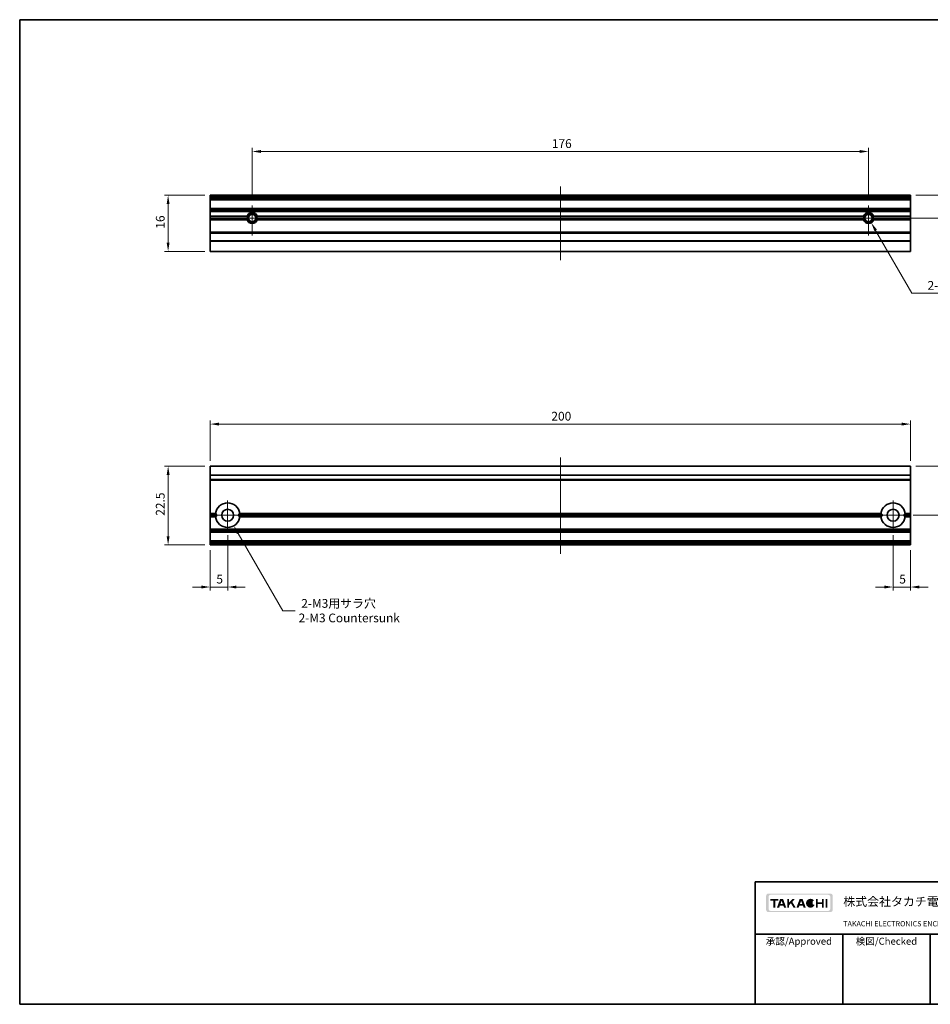
# Model space of a CAD drawing. Units: millimetres. Extents: x 87 to 9336, y 48 to 1734.
# Drawn here: x 5786 to 6047, y 48 to 329 of the extents above; entities that cross this region are included whole.
import ezdxf
from ezdxf.enums import TextEntityAlignment as Align

# ---------------------------------------------------------------- set-up
doc = ezdxf.new("R2010")
doc.units = ezdxf.units.MM
doc.header["$LTSCALE"] = 6
doc.linetypes.add('CHAIN', pattern=[0.3543, 0.2362, -0.0295, 0.0591, -0.0295])
doc.layers.get('Defpoints').update_dxf_attribs({"lineweight": 25})
for name, color, linetype, lineweight in [('Border (ISO)', 7, 'Continuous', 35), ('Dimension (ISO)', 7, 'Continuous', 18), ('Dimension (ISO) @ 1', 7, 'Continuous', 18), ('Title (ISO)', 7, 'Continuous', 35), ('Visible (ISO)', 7, 'Continuous', 35), ('Visible Narrow (ISO)', 7, 'Continuous', 25)]:
    doc.layers.add(name, color=color, linetype=linetype, lineweight=lineweight)
for name, color, linetype, lineweight, true_color in [('Center Mark (ISO)', 7, 'Continuous', 18, 0x80ffff), ('Centerline (ISO)', 7, 'Continuous', 18, 0x80ffff), ('Hatch (ISO)', 1, 'Continuous', 18, 0xff0000)]:
    doc.layers.add(name, color=color, linetype=linetype, lineweight=lineweight, true_color=true_color)
doc.styles.add('Note Text (TK)', font='txt')
doc.styles.add('文字スタイル67', font='arial.ttf')
doc.dimstyles.new('Default - Method 1b (TK)', dxfattribs={"dimscale": 6, "dimtxt": 2.5, "dimasz": 2.5, "dimexe": 1, "dimexo": 1.5, "dimgap": 1, "dimtad": 1, "dimtoh": 1, "dimrnd": 1e-08, "dimdsep": 46, "dimtxsty": 'Note Text (TK)', "dimcen": 0.09, "dimdle": 5, "dimclrd": 100, "dimclre": 100, "dimclrt": 7, "dimadec": 1, "dimazin": 1, "dimtfac": 1, "dimtmove": 0, "dimatfit": 3, "dimfxl": 0, "dimtolj": 1, "dimlwd": -1, "dimlwe": -1, "dimarcsym": 0})

# ---------------------------------------------------------------- blocks, each defined once
blk = doc.blocks.new('図面枠 tk図枠')
at = {"layer": 'Border (ISO)'}
for p, q in [((14.5, 289), (405.5, 289)), ((14.5, 289), (14.5, 8)), ((405.5, 289), (405.5, 8)), ((14.5, 8), (405.5, 8))]:
    blk.add_line(p, q, dxfattribs=at)
blk = doc.blocks.new('表題欄 tk表題欄')
at = {"layer": 'Hatch (ISO)'}
h = blk.add_hatch(color=256, dxfattribs=at)
edge = h.paths.add_edge_path(flags=0)
edge.add_arc((95.58, 236.3), 0.596, 270, 360)
edge.add_line((96.17, 236.3), (96.17, 239.71))
edge.add_arc((95.58, 239.71), 0.596, 0, 90)
edge.add_line((95.58, 240.31), (79.14, 240.31))
edge.add_arc((79.14, 239.71), 0.596, 90, 180)
edge.add_line((78.54, 239.71), (78.54, 236.3))
edge.add_arc((79.14, 236.3), 0.596, 180, 270)
edge.add_line((79.14, 235.7), (95.58, 235.7))
edge = h.paths.add_edge_path()
edge.add_line((77.84, 239.96), (77.84, 236.05))
edge.add_arc((78.54, 236.05), 0.702, 180, 270)
edge.add_line((78.54, 235.35), (96.17, 235.35))
edge.add_arc((96.17, 236.05), 0.702, 270, 360)
edge.add_line((96.87, 236.05), (96.87, 239.96))
edge.add_arc((96.17, 239.96), 0.702, 0, 90)
edge.add_line((96.17, 240.66), (78.54, 240.66))
edge.add_arc((78.54, 239.96), 0.702, 90, 180)
for points in [[(79.07, 239.15), (79.07, 238.66), (79.92, 238.66), (79.92, 236.66), (80.51, 236.66), (80.51, 238.66), (81.36, 238.66), (81.36, 239.15)], [(85.68, 236.66), (84.94, 237.89), (84.42, 237.32), (84.42, 236.66), (83.9, 236.66), (83.9, 239.15), (84.42, 239.15), (84.42, 238.1), (85.39, 239.15), (86.11, 239.15), (85.32, 238.3), (86.3, 236.66)], [(92.09, 239.15), (92.09, 236.66), (92.61, 236.66), (92.61, 237.66), (93.77, 237.66), (93.77, 236.66), (94.29, 236.66), (94.29, 239.15), (93.77, 239.15), (93.77, 238.15), (92.61, 238.15), (92.61, 239.15)], [(94.84, 239.15), (94.84, 236.66), (95.36, 236.66), (95.36, 239.15)]]:
    blk.add_hatch(color=256, dxfattribs=at).paths.add_polyline_path(points)
h = blk.add_hatch(color=256, dxfattribs=at)
h.paths.add_polyline_path([(82.59, 237.71), (81.95, 237.71), (82.27, 238.58)], flags=0)
h.paths.add_polyline_path([(82.78, 237.2), (81.76, 237.2), (81.57, 236.66), (80.95, 236.66), (81.86, 239.15), (82.68, 239.15), (83.59, 236.66), (82.98, 236.66)])
h = blk.add_hatch(color=256, dxfattribs=at)
h.paths.add_polyline_path([(87.53, 237.71), (88.16, 237.71), (87.85, 238.58)], flags=0)
h.paths.add_polyline_path([(87.14, 236.66), (87.34, 237.2), (88.35, 237.2), (88.55, 236.66), (89.17, 236.66), (88.25, 239.15), (87.44, 239.15), (86.52, 236.66)])
h = blk.add_hatch(color=256, dxfattribs=at)
edge = h.paths.add_edge_path()
edge.add_arc((90.52, 237.9), 1.27, 38.5505, 336.582)
edge.add_line((91.69, 237.4), (91.17, 237.62))
edge.add_ellipse((90.52, 237.9), major_axis=(0, -0.8), ratio=0.867347, start_angle=124.651, end_angle=429.4109, ccw=False)
edge.add_line((91.09, 238.36), (91.52, 238.7))
at = {"layer": 'Title (ISO)'}
for p, q in [((74.71, 244.05), (255.71, 244.05)), ((74.71, 209.05), (74.71, 244.05)), ((149.71, 244.05), (149.71, 209.05)), ((230.71, 244.05), (230.71, 209.05)), ((255.71, 244.05), (255.71, 209.05)), ((243.21, 239.55), (251.21, 240.55)), ((243.21, 239.55), (243.21, 235.55)), ((251.21, 234.55), (251.21, 240.55)), ((243.21, 235.55), (251.21, 234.55)), ((230.71, 231.05), (255.71, 231.05)), ((74.71, 229.05), (230.71, 229.05)), ((99.71, 229.05), (99.71, 209.05)), ((124.71, 229.05), (124.71, 209.05)), ((230.71, 220.05), (255.71, 220.05)), ((149.71, 216.05), (230.71, 216.05)), ((255.71, 209.05), (74.71, 209.05))]:
    blk.add_line(p, q, dxfattribs=at)
at = {"layer": 'Title (ISO)', "color": 4, "linetype": 'CHAIN', "lineweight": 18, "ltscale": 8.88956, "true_color": 0x00ffff}
blk.add_line((238.21, 241.55), (238.21, 233.55), dxfattribs=at)
at = {"layer": 'Title (ISO)', "color": 4, "linetype": 'CHAIN', "lineweight": 18, "ltscale": 20.001633, "true_color": 0x00ffff}
blk.add_line((252.21, 237.55), (234.21, 237.55), dxfattribs=at)
at = {"layer": 'Title (ISO)'}
for radius in [3, 2]:
    blk.add_circle((238.21, 237.55), radius, dxfattribs=at)
at = {"layer": 'Title (ISO)', "color": 1, "true_color": 0xff0000, "char_height": 2, "line_spacing_factor": 1.5, "style": 'Note Text (TK)'}
for s, insert, attachment_point in [('\\fＭＳ Ｐゴシック|b0|i0;{\\H2.0000;品名/Title}', (151.71, 242.05), 4), ('\\fＭＳ Ｐゴシック|b0|i0;{\\H2.0000;承認/Approved}', (87.21, 227.05), 5), ('\\fＭＳ Ｐゴシック|b0|i0;{\\H2.0000;検図/Checked}', (112.21, 227.05), 5), ('\\fＭＳ Ｐゴシック|b0|i0;{\\H2.0000;製図/Created}', (137.21, 227.05), 5), ('\\fＭＳ Ｐゴシック|b0|i0;{\\H2.0000;尺度/Scale}', (232.71, 229.05), 4), ('\\fＭＳ Ｐゴシック|b0|i0;{\\H2.0000;ページ/Page}', (232.71, 218.05), 4), ('\\fＭＳ Ｐゴシック|b0|i0;{\\H2.0000;作成日/Date}', (151.71, 212.55), 4)]:
    blk.add_mtext(s, dxfattribs=dict(at, insert=insert, attachment_point=attachment_point))
at = {"layer": 'Title (ISO)', "color": 7, "line_spacing_factor": 1.5, "style": 'Note Text (TK)'}
for s, insert, char_height, attachment_point in [('株式会社タカチ電機工業', (99.87, 238.05), 2.5, 4), ('\\fArial|b0|i0;{\\H1.4986;TAKACHI ELECTRONICS ENCLOSURE CO., LTD.}', (99.87, 232.05), 1.4986, 4), ('\\fＭＳ Ｐゴシック|b0|i0;{\\H2.0000;/}', (243.21, 212.55), 2, 5)]:
    blk.add_mtext(s, dxfattribs=dict(at, insert=insert, char_height=char_height, attachment_point=attachment_point))
at = {"layer": 'Title (ISO)', "color": 7}
for tag, p, height, style in [('<品名>_001', (157.5, 235.65), 2.5, 'Note Text (TK)'), ('<Title>_001', (157.49, 230.55), 2, '文字スタイル67'), ('作成日_001', (175.62, 211.28), 2.5, 'Note Text (TK)'), ('<ページ_No.>_001', (237.95, 211.3), 2.5, 'Note Text (TK)'), ('<総ページ数>_001', (246.79, 211.3), 2.5, 'Note Text (TK)')]:
    blk.add_attdef(tag, p, '', height=height, dxfattribs=dict(at, style=style))
at = {"layer": 'Title (ISO)', "color": 7, "style": 'Note Text (TK)'}
blk.add_attdef('<尺度>', text='', height=2.5, dxfattribs=at).set_placement((243.21, 223.55), align=Align.MIDDLE_CENTER)
blk = doc.blocks.new('*D222')
at = {"layer": 'Defpoints', "color": 0, "transparency": 16777216}
for p in [(6040.89, 213.59), (5840.89, 201.59), (6040.89, 201.59)]:
    blk.add_point(p, dxfattribs=at)
at = {"layer": 'Dimension (ISO)', "color": 100, "transparency": 16777216}
for p, q in [((5840.89, 203.09), (5840.89, 214.59)), ((5843.39, 213.59), (6038.39, 213.59)), ((6040.89, 203.09), (6040.89, 214.59))]:
    blk.add_line(p, q, dxfattribs=at)
for points in [[(5843.39, 214), (5843.39, 213.17), (5840.89, 213.59)], [(6038.39, 214), (6038.39, 213.17), (6040.89, 213.59)]]:
    blk.add_solid(points, dxfattribs=at)
at = {"layer": 'Dimension (ISO)', "color": 7, "transparency": 16777216, "insert": (5938.32, 215.84), "char_height": 2.5, "attachment_point": 4, "style": 'Note Text (TK)'}
blk.add_mtext('\\A1;200', dxfattribs=at)
blk = doc.blocks.new('*D223')
at = {"layer": 'Defpoints', "color": 0, "transparency": 16777216}
for p in [(5840.89, 201.59), (5828.89, 179.09), (5840.89, 179.09)]:
    blk.add_point(p, dxfattribs=at)
at = {"layer": 'Dimension (ISO)', "color": 100, "transparency": 16777216}
for p, q in [((5839.39, 201.59), (5827.89, 201.59)), ((5828.89, 199.09), (5828.89, 181.59)), ((5839.39, 179.09), (5827.89, 179.09))]:
    blk.add_line(p, q, dxfattribs=at)
for points in [[(5828.47, 199.09), (5829.3, 199.09), (5828.89, 201.59)], [(5828.47, 181.59), (5829.3, 181.59), (5828.89, 179.09)]]:
    blk.add_solid(points, dxfattribs=at)
at = {"layer": 'Dimension (ISO)', "color": 7, "transparency": 16777216, "insert": (5826.64, 187.43), "char_height": 2.5, "attachment_point": 4, "rotation": 90, "style": 'Note Text (TK)'}
blk.add_mtext('\\A1;22.5', dxfattribs=at)
blk = doc.blocks.new('*D224')
at = {"layer": 'Defpoints', "color": 0, "transparency": 16777216}
for p in [(5845.89, 183.39), (5840.89, 179.09), (5840.89, 167.09)]:
    blk.add_point(p, dxfattribs=at)
at = {"layer": 'Dimension (ISO)', "color": 100, "transparency": 16777216}
for p, q in [((5845.89, 181.89), (5845.89, 166.09)), ((5840.89, 177.59), (5840.89, 166.09)), ((5838.39, 167.09), (5835.89, 167.09)), ((5845.89, 167.09), (5840.89, 167.09)), ((5848.39, 167.09), (5850.89, 167.09))]:
    blk.add_line(p, q, dxfattribs=at)
for points in [[(5838.39, 167.5), (5838.39, 166.67), (5840.89, 167.09)], [(5848.39, 167.5), (5848.39, 166.67), (5845.89, 167.09)]]:
    blk.add_solid(points, dxfattribs=at)
at = {"layer": 'Dimension (ISO)', "color": 7, "transparency": 16777216, "insert": (5842.66, 169.34), "char_height": 2.5, "attachment_point": 4, "style": 'Note Text (TK)'}
blk.add_mtext('\\A1;5', dxfattribs=at)
blk = doc.blocks.new('*D225')
at = {"layer": 'Defpoints', "color": 0, "transparency": 16777216}
for p in [(6035.89, 183.39), (6040.89, 179.09), (6040.89, 167.09)]:
    blk.add_point(p, dxfattribs=at)
at = {"layer": 'Dimension (ISO)', "color": 100, "transparency": 16777216}
for p, q in [((6035.89, 181.89), (6035.89, 166.09)), ((6040.89, 177.59), (6040.89, 166.09)), ((6033.39, 167.09), (6030.89, 167.09)), ((6035.89, 167.09), (6040.89, 167.09)), ((6043.39, 167.09), (6045.89, 167.09))]:
    blk.add_line(p, q, dxfattribs=at)
for points in [[(6033.39, 167.5), (6033.39, 166.67), (6035.89, 167.09)], [(6043.39, 167.5), (6043.39, 166.67), (6040.89, 167.09)]]:
    blk.add_solid(points, dxfattribs=at)
at = {"layer": 'Dimension (ISO)', "color": 7, "transparency": 16777216, "insert": (6037.66, 169.34), "char_height": 2.5, "attachment_point": 4, "style": 'Note Text (TK)'}
blk.add_mtext('\\A1;5', dxfattribs=at)
blk = doc.blocks.new('*D226')
at = {"layer": 'Defpoints', "color": 0, "transparency": 16777216}
for p in [(6040.89, 201.59), (6040.09, 187.59), (6059.89, 187.59)]:
    blk.add_point(p, dxfattribs=at)
at = {"layer": 'Dimension (ISO)', "color": 100, "transparency": 16777216}
for p, q in [((6042.39, 201.59), (6060.89, 201.59)), ((6059.89, 199.09), (6059.89, 190.09)), ((6041.59, 187.59), (6060.89, 187.59))]:
    blk.add_line(p, q, dxfattribs=at)
for points in [[(6059.47, 199.09), (6060.3, 199.09), (6059.89, 201.59)], [(6059.47, 190.09), (6060.3, 190.09), (6059.89, 187.59)]]:
    blk.add_solid(points, dxfattribs=at)
at = {"layer": 'Dimension (ISO)', "color": 7, "transparency": 16777216, "insert": (6057.64, 193.02), "char_height": 2.5, "attachment_point": 4, "rotation": 90, "style": 'Note Text (TK)'}
blk.add_mtext('\\A1;14', dxfattribs=at)
blk = doc.blocks.new('*D227')
at = {"layer": 'Defpoints', "color": 0, "transparency": 16777216}
for p in [(5845.89, 187.59), (5847.64, 184.56)]:
    blk.add_point(p, dxfattribs=at)
at = {"layer": 'Dimension (ISO)', "color": 100, "transparency": 16777216}
for p, q in [((5861.62, 160.34), (5848.89, 182.39)), ((5865.15, 160.34), (5861.62, 160.34))]:
    blk.add_line(p, q, dxfattribs=at)
blk.add_solid([(5849.25, 182.6), (5848.53, 182.18), (5847.64, 184.56)], dxfattribs=at)
at = {"layer": 'Dimension (ISO)', "color": 7, "transparency": 16777216, "insert": (5866.15, 160.34), "char_height": 2.5, "attachment_point": 4, "style": 'Note Text (TK)'}
blk.add_mtext('\\A1; \\fＭＳ Ｐゴシック|b0|i0;{\\H2.4900;2-M3用サラ穴\\P}\\fＭＳ Ｐゴシック|b0|i0;{\\H2.4900;2-M3 Countersunk}', dxfattribs=at)
blk = doc.blocks.new('*D212')
at = {"layer": 'Defpoints', "color": 0, "transparency": 16777216}
for p in [(6028.89, 291.39), (5852.89, 275.95), (6028.89, 275.95)]:
    blk.add_point(p, dxfattribs=at)
at = {"layer": 'Dimension (ISO)', "color": 100, "transparency": 16777216}
for p, q in [((5852.89, 277.45), (5852.89, 292.39)), ((6028.89, 277.45), (6028.89, 292.39)), ((5855.39, 291.39), (6026.39, 291.39))]:
    blk.add_line(p, q, dxfattribs=at)
for points in [[(5855.39, 291.81), (5855.39, 290.97), (5852.89, 291.39)], [(6026.39, 291.81), (6026.39, 290.97), (6028.89, 291.39)]]:
    blk.add_solid(points, dxfattribs=at)
at = {"layer": 'Dimension (ISO)', "color": 7, "transparency": 16777216, "insert": (5938.45, 293.64), "char_height": 2.5, "attachment_point": 4, "style": 'Note Text (TK)'}
blk.add_mtext('\\A1;176', dxfattribs=at)
blk = doc.blocks.new('*D213')
at = {"layer": 'Defpoints', "color": 0, "transparency": 16777216}
for p in [(5840.89, 278.89), (5828.89, 262.89), (5840.89, 262.89)]:
    blk.add_point(p, dxfattribs=at)
at = {"layer": 'Dimension (ISO)', "color": 100, "transparency": 16777216}
for p, q in [((5839.39, 278.89), (5827.89, 278.89)), ((5828.89, 276.39), (5828.89, 265.39)), ((5839.39, 262.89), (5827.89, 262.89))]:
    blk.add_line(p, q, dxfattribs=at)
for points in [[(5828.47, 276.39), (5829.3, 276.39), (5828.89, 278.89)], [(5828.47, 265.39), (5829.3, 265.39), (5828.89, 262.89)]]:
    blk.add_solid(points, dxfattribs=at)
at = {"layer": 'Dimension (ISO)', "color": 7, "transparency": 16777216, "insert": (5826.64, 269.36), "char_height": 2.5, "attachment_point": 4, "rotation": 90, "style": 'Note Text (TK)'}
blk.add_mtext('\\A1;16', dxfattribs=at)
blk = doc.blocks.new('*D214')
at = {"layer": 'Defpoints', "color": 0, "transparency": 16777216}
for p in [(6040.89, 278.89), (6032.44, 272.39), (6056.89, 272.39)]:
    blk.add_point(p, dxfattribs=at)
at = {"layer": 'Dimension (ISO)', "color": 100, "transparency": 16777216}
for p, q in [((6056.89, 281.39), (6056.89, 286.89)), ((6056.89, 286.89), (6061.88, 286.89)), ((6042.39, 278.89), (6057.89, 278.89)), ((6056.89, 272.39), (6056.89, 278.89)), ((6033.94, 272.39), (6057.89, 272.39)), ((6056.89, 269.89), (6056.89, 267.39))]:
    blk.add_line(p, q, dxfattribs=at)
for points in [[(6056.47, 281.39), (6057.31, 281.39), (6056.89, 278.89)], [(6056.47, 269.89), (6057.31, 269.89), (6056.89, 272.39)]]:
    blk.add_solid(points, dxfattribs=at)
at = {"layer": 'Dimension (ISO)', "color": 7, "transparency": 16777216, "insert": (6057.89, 289.14), "char_height": 2.5, "attachment_point": 4, "style": 'Note Text (TK)'}
blk.add_mtext('\\A1;6.5', dxfattribs=at)
blk = doc.blocks.new('*D221')
at = {"layer": 'Defpoints', "color": 0, "transparency": 16777216}
for p in [(6028.89, 272.39), (6029.66, 271.04)]:
    blk.add_point(p, dxfattribs=at)
at = {"layer": 'Dimension (ISO)', "color": 100, "transparency": 16777216}
for p, q in [((6041.28, 250.92), (6030.91, 268.88)), ((6056.61, 250.92), (6041.28, 250.92))]:
    blk.add_line(p, q, dxfattribs=at)
blk.add_solid([(6031.28, 269.09), (6030.55, 268.67), (6029.66, 271.04)], dxfattribs=at)
at = {"layer": 'Dimension (ISO)', "color": 7, "transparency": 16777216, "insert": (6044.98, 253.17), "char_height": 2.5, "attachment_point": 4, "style": 'Note Text (TK)'}
blk.add_mtext('\\A1; \\fＭＳ Ｐゴシック|b0|i0;2-M2.5', dxfattribs=at)

msp = doc.modelspace()

# ---------------------------------------------------------------- linework, layer by layer
at = {"layer": 'Center Mark (ISO)', "linetype": 'CHAIN', "ltscale": 9.507946}
for p, q in [((5852.8864, 275.9474), (5852.8864, 267.3909)), ((6028.8864, 275.9474), (6028.8864, 267.3909))]:
    msp.add_line(p, q, dxfattribs=at)
at = {"layer": 'Center Mark (ISO)', "linetype": 'CHAIN', "ltscale": 7.903918}
for p, q in [((5856.4429, 272.3909), (5849.3299, 272.3909)), ((6032.4429, 272.3909), (6025.3299, 272.3909))]:
    msp.add_line(p, q, dxfattribs=at)
at = {"layer": 'Center Mark (ISO)', "linetype": 'CHAIN', "ltscale": 9.334043}
for p, q in [((5845.8864, 191.7882), (5845.8864, 183.3882)), ((6035.8864, 191.7882), (6035.8864, 183.3882)), ((5850.0864, 187.5882), (5841.6864, 187.5882)), ((6040.0864, 187.5882), (6031.6864, 187.5882))]:
    msp.add_line(p, q, dxfattribs=at)
at = {"layer": 'Centerline (ISO)', "linetype": 'CHAIN', "ltscale": 23.990969}
for p, q in [((5940.8864, 281.3909), (5940.8864, 260.3909)), ((5940.8864, 204.0882), (5940.8864, 176.5882))]:
    msp.add_line(p, q, dxfattribs=at)
at = {"layer": 'Visible (ISO)'}
for p, q in [((5840.8864, 278.8909), (5840.8864, 278.5909)), ((5840.8864, 278.8909), (6040.8864, 278.8909)), ((5840.8864, 278.5152), (5840.8864, 278.5909)), ((5840.8864, 278.5152), (5840.8864, 278.303)), ((5840.8864, 277.9788), (5840.8864, 278.303)), ((6040.8864, 278.5909), (6040.8864, 278.8909)), ((6040.8864, 278.5909), (6040.8864, 278.5152)), ((6040.8864, 278.303), (6040.8864, 278.5152)), ((6040.8864, 278.303), (6040.8864, 277.9788)), ((5840.8864, 277.9788), (5840.8864, 277.8909)), ((5840.8864, 277.5909), (5840.8864, 277.8909)), ((5840.8864, 277.8909), (6040.8864, 277.8909)), ((5840.8864, 275.1909), (5840.8864, 277.5909)), ((6040.8864, 277.8909), (6040.8864, 277.9788)), ((6040.8864, 277.8909), (6040.8864, 277.5909)), ((6040.8864, 277.5909), (6040.8864, 275.1909)), ((5840.8864, 274.8909), (5840.8864, 275.1909)), ((5840.8864, 274.8909), (5840.8864, 274.803)), ((5840.8864, 274.8909), (6040.8864, 274.8909)), ((5840.8864, 274.4788), (5840.8864, 274.803)), ((5840.8864, 274.4788), (5840.8864, 274.2666)), ((5840.8864, 272.8909), (5840.8864, 274.2666)), ((5840.8864, 272.8909), (5851.4124, 272.8909)), ((5840.8864, 272.3909), (5840.8864, 272.8909)), ((5854.3604, 272.8909), (6027.4124, 272.8909)), ((6030.3604, 272.8909), (6040.8864, 272.8909)), ((6040.8864, 275.1909), (6040.8864, 274.8909)), ((6040.8864, 274.803), (6040.8864, 274.8909)), ((6040.8864, 274.803), (6040.8864, 274.4788)), ((6040.8864, 274.2666), (6040.8864, 274.4788)), ((6040.8864, 274.2666), (6040.8864, 272.8909)), ((6040.8864, 272.8909), (6040.8864, 272.3909)), ((5840.8864, 272.3909), (5851.8299, 272.3909)), ((5840.8864, 271.8909), (5840.8864, 272.3909)), ((5840.8864, 271.8909), (5851.4124, 271.8909)), ((5840.8864, 268.3909), (5840.8864, 271.8909)), ((5853.9429, 272.3909), (6027.8299, 272.3909)), ((5854.3604, 271.8909), (6027.4124, 271.8909)), ((6029.9429, 272.3909), (6040.8864, 272.3909)), ((6030.3604, 271.8909), (6040.8864, 271.8909)), ((6040.8864, 272.3909), (6040.8864, 271.8909)), ((6040.8864, 271.8909), (6040.8864, 268.3909)), ((5840.8864, 268.3909), (5840.8864, 268.0909)), ((5840.8864, 268.3909), (6040.8864, 268.3909)), ((5840.8864, 265.9633), (5840.8864, 268.0909)), ((6040.8864, 268.0909), (6040.8864, 268.3909)), ((6040.8864, 268.0909), (6040.8864, 265.9633)), ((5840.8864, 265.9633), (5840.8864, 265.8353)), ((5840.8864, 262.9629), (5840.8864, 265.8353)), ((6040.8864, 265.8353), (6040.8864, 265.9633)), ((6040.8864, 265.8353), (6040.8864, 262.9629)), ((5840.8864, 262.9629), (5840.8864, 262.8909)), ((5840.8864, 262.8909), (6040.8864, 262.8909)), ((6040.8864, 262.8909), (6040.8864, 262.9629)), ((5840.8864, 201.5882), (5840.8864, 201.5418)), ((5840.8864, 201.5882), (6040.8864, 201.5882)), ((5840.8864, 199.1481), (5840.8864, 201.5418)), ((6040.8864, 201.5418), (6040.8864, 201.5882)), ((6040.8864, 201.5418), (6040.8864, 199.1481)), ((5840.8864, 199.1481), (5840.8864, 198.9945)), ((5840.8864, 197.8882), (5840.8864, 198.9945)), ((5840.8864, 197.8882), (5840.8864, 197.5882)), ((5840.8864, 188.0882), (5840.8864, 197.5882)), ((5840.8864, 197.5882), (6040.8864, 197.5882)), ((6040.8864, 198.9945), (6040.8864, 199.1481)), ((6040.8864, 198.9945), (6040.8864, 197.8882)), ((6040.8864, 197.5882), (6040.8864, 197.8882)), ((6040.8864, 197.5882), (6040.8864, 188.0882)), ((5840.8864, 188.0882), (5842.4223, 188.0882)), ((5840.8864, 187.5882), (5840.8864, 188.0882)), ((5840.8864, 187.5882), (5842.8864, 187.5882)), ((5840.8864, 187.0882), (5840.8864, 187.5882)), ((5840.8864, 187.0882), (5842.4223, 187.0882)), ((5840.8864, 183.7124), (5840.8864, 187.0882)), ((5848.8864, 187.5882), (6032.8864, 187.5882)), ((5849.3505, 188.0882), (6032.4223, 188.0882)), ((5849.3505, 187.0882), (6032.4223, 187.0882)), ((6038.8864, 187.5882), (6040.8864, 187.5882)), ((6039.3505, 188.0882), (6040.8864, 188.0882)), ((6039.3505, 187.0882), (6040.8864, 187.0882)), ((6040.8864, 188.0882), (6040.8864, 187.5882)), ((6040.8864, 187.5882), (6040.8864, 187.0882)), ((6040.8864, 187.0882), (6040.8864, 183.7124)), ((5840.8864, 183.7124), (5840.8864, 183.5003)), ((5840.8864, 183.176), (5840.8864, 183.5003)), ((5840.8864, 183.176), (5840.8864, 183.0882)), ((5840.8864, 182.7882), (5840.8864, 183.0882)), ((5840.8864, 183.0882), (6040.8864, 183.0882)), ((5840.8864, 180.3882), (5840.8864, 182.7882)), ((6040.8864, 183.5003), (6040.8864, 183.7124)), ((6040.8864, 183.5003), (6040.8864, 183.176)), ((6040.8864, 183.0882), (6040.8864, 183.176)), ((6040.8864, 183.0882), (6040.8864, 182.7882)), ((6040.8864, 182.7882), (6040.8864, 180.3882)), ((5840.8864, 180.0882), (5840.8864, 180.3882)), ((5840.8864, 180.0882), (5840.8864, 180.0003)), ((5840.8864, 180.0882), (6040.8864, 180.0882)), ((5840.8864, 179.676), (5840.8864, 180.0003)), ((6040.8864, 180.3882), (6040.8864, 180.0882)), ((6040.8864, 180.0003), (6040.8864, 180.0882)), ((6040.8864, 180.0003), (6040.8864, 179.676)), ((5840.8864, 179.676), (5840.8864, 179.4639)), ((5840.8864, 179.3882), (5840.8864, 179.4639)), ((5840.8864, 179.3882), (5840.8864, 179.0882)), ((5840.8864, 179.0882), (6040.8864, 179.0882)), ((6040.8864, 179.4639), (6040.8864, 179.676)), ((6040.8864, 179.4639), (6040.8864, 179.3882)), ((6040.8864, 179.0882), (6040.8864, 179.3882))]:
    msp.add_line(p, q, dxfattribs=at)
for centre in [(5845.8864, 187.5882), (6035.8864, 187.5882)]:
    msp.add_circle(centre, 1.7, dxfattribs=at)
for centre, radius, start, end in [((5852.8864, 272.3909), 1.5565, 18.73754, 161.26246), ((5852.8864, 272.3909), 1.0565, 0, 180), ((6028.8864, 272.3909), 1.5565, 18.73754, 161.26246), ((6028.8864, 272.3909), 1.0565, 0, 180), ((5852.8864, 272.3909), 1.5565, 198.73754, 341.26246), ((5852.8864, 272.3909), 1.0565, 180, 0), ((6028.8864, 272.3909), 1.5565, 198.73754, 341.26246), ((6028.8864, 272.3909), 1.0565, 180, 0), ((5845.8864, 187.5882), 3.5, 8.213211, 171.786789), ((6035.8864, 187.5882), 3.5, 8.213211, 171.786789), ((5845.8864, 187.5882), 3.5, 188.213211, 351.786789), ((6035.8864, 187.5882), 3.5, 188.213211, 351.786789)]:
    msp.add_arc(centre, radius, start, end, dxfattribs=at)
for points in [[(5851.4124, 272.8909), (5851.6211, 272.5997), (5851.8299, 272.3909)], [(5853.9429, 272.3909), (5854.1516, 272.5997), (5854.3604, 272.8909)], [(6027.4124, 272.8909), (6027.6211, 272.5997), (6027.8299, 272.3909)], [(6029.9429, 272.3909), (6030.1516, 272.5997), (6030.3604, 272.8909)], [(5851.8299, 272.3909), (5851.6211, 272.1821), (5851.4124, 271.8909)], [(5854.3604, 271.8909), (5854.1516, 272.1821), (5853.9429, 272.3909)], [(6027.8299, 272.3909), (6027.6211, 272.1821), (6027.4124, 271.8909)], [(6030.3604, 271.8909), (6030.1516, 272.1821), (6029.9429, 272.3909)], [(5842.8864, 187.5882), (5842.6543, 187.8202), (5842.4223, 188.0882)], [(5842.4223, 187.0882), (5842.6543, 187.3561), (5842.8864, 187.5882)], [(5849.3505, 188.0882), (5849.1184, 187.8202), (5848.8864, 187.5882)], [(5848.8864, 187.5882), (5849.1184, 187.3561), (5849.3505, 187.0882)], [(6032.8864, 187.5882), (6032.6543, 187.8202), (6032.4223, 188.0882)], [(6032.4223, 187.0882), (6032.6543, 187.3561), (6032.8864, 187.5882)], [(6039.3505, 188.0882), (6039.1184, 187.8202), (6038.8864, 187.5882)], [(6038.8864, 187.5882), (6039.1184, 187.3561), (6039.3505, 187.0882)]]:
    msp.add_open_spline(points, degree=2, dxfattribs=at)
at = {"layer": 'Visible Narrow (ISO)'}
for p, q in [((5840.8864, 278.5909), (6040.8864, 278.5909)), ((5840.8864, 278.5152), (6040.8864, 278.5152)), ((5840.8864, 278.303), (6040.8864, 278.303)), ((5840.8864, 277.9788), (6040.8864, 277.9788)), ((5840.8864, 277.5909), (6040.8864, 277.5909)), ((5840.8864, 275.1909), (6040.8864, 275.1909)), ((5840.8864, 274.803), (6040.8864, 274.803)), ((5840.8864, 274.4788), (6040.8864, 274.4788)), ((5840.8864, 274.2666), (6040.8864, 274.2666)), ((5840.8864, 268.0909), (6040.8864, 268.0909)), ((5840.8864, 265.9633), (6040.8864, 265.9633)), ((5840.8864, 265.8353), (6040.8864, 265.8353)), ((5840.8864, 262.9629), (6040.8864, 262.9629)), ((5840.8864, 201.5418), (6040.8864, 201.5418)), ((5840.8864, 199.1481), (6040.8864, 199.1481)), ((5840.8864, 198.9945), (6040.8864, 198.9945)), ((5840.8864, 197.8882), (6040.8864, 197.8882)), ((5840.8864, 183.7124), (6040.8864, 183.7124)), ((5840.8864, 183.5003), (6040.8864, 183.5003)), ((5840.8864, 183.176), (6040.8864, 183.176)), ((5840.8864, 182.7882), (6040.8864, 182.7882)), ((5840.8864, 180.3882), (6040.8864, 180.3882)), ((5840.8864, 180.0003), (6040.8864, 180.0003)), ((5840.8864, 179.676), (6040.8864, 179.676)), ((5840.8864, 179.4639), (6040.8864, 179.4639)), ((5840.8864, 179.3882), (6040.8864, 179.3882))]:
    msp.add_line(p, q, dxfattribs=at)
for centre, start, end in [((5852.8864, 272.3909), 169.204294, 180), ((5852.8864, 272.3909), 10.795706, 169.204294), ((5852.8864, 272.3909), 0, 10.795706), ((6028.8864, 272.3909), 169.204294, 180), ((6028.8864, 272.3909), 10.795706, 169.204294), ((6028.8864, 272.3909), 0, 10.795706), ((5852.8864, 272.3909), 180, 190.795706), ((5852.8864, 272.3909), 190.795706, 349.204294), ((5852.8864, 272.3909), 349.204294, 0), ((6028.8864, 272.3909), 180, 190.795706), ((6028.8864, 272.3909), 190.795706, 349.204294), ((6028.8864, 272.3909), 349.204294, 0)]:
    msp.add_arc(centre, 1.3, start, end, dxfattribs=at)

# ---------------------------------------------------------------- block references
msp.add_blockref('図面枠 tk図枠', (5772, 40))
ref = msp.add_blockref('表題欄 tk表題欄', (5921.7912, -161.0527))
ref.add_attrib('<品名>_001', 'フレーム', (6079.3153, 74.6506), dxfattribs={"layer": 'Title (ISO)', "color": 7, "height": 2.5, "style": 'Note Text (TK)'})
ref.add_attrib('<尺度>_001', '1:1', (6162.9616, 61.25), dxfattribs={"layer": 'Title (ISO)', "color": 7, "height": 2.5, "style": 'Note Text (TK)'})
ref.add_attrib('作成日_001', '2022/08/08', (6097.402, 50.2287), dxfattribs={"layer": 'Title (ISO)', "color": 7, "height": 2.5, "style": 'Note Text (TK)'})
ref.add_attrib('<Title>_001', 'Panel support frame', (6079.2844, 69.7606), dxfattribs={"layer": 'Title (ISO)', "color": 7, "height": 2, "style": '文字スタイル67'})
ref.add_attrib('<ページ_No.>_001', '4', (6159.5838, 50.25), dxfattribs={"layer": 'Title (ISO)', "color": 7, "height": 2.5, "style": 'Note Text (TK)'})
ref.add_attrib('<総ページ数>_001', '7', (6168.5838, 50.25), dxfattribs={"layer": 'Title (ISO)', "color": 7, "height": 2.5, "style": 'Note Text (TK)'})

# ---------------------------------------------------------------- dimensions: what is measured, and where the dimension line sits
at = {"layer": 'Dimension (ISO) @ 1', "color": 100, "true_color": 0x00ff3f}
for base, p1, p2, angle, override, picture, middle in [((6028.8864, 291.3909), (5852.8864, 275.9474), (6028.8864, 275.9474), 180, {"dimscale": 1, "dimgap": 1, "dimdec": 2, "dimtol": 0, "dimlim": 0, "dimtp": 0, "dimtm": 0, "dimtdec": 2, "dimtix": 0, "dimtofl": 0, "dimtmove": 0, "dimatfit": 1}, '*D212', (5940.8864, 291.3909)), ((6056.8906, 272.3909), (6040.8864, 278.8909), (6032.4429, 272.3909), 270, {"dimscale": 1, "dimgap": 1, "dimdec": 2, "dimtol": 0, "dimlim": 0, "dimtp": 0, "dimtm": 0, "dimtdec": 2, "dimtix": 0, "dimtofl": 1, "dimtmove": 0, "dimatfit": 1}, '*D214', (6059.8864, 286.8866)), ((5828.8864, 262.8909), (5840.8864, 278.8909), (5840.8864, 262.8909), 270, {"dimscale": 1, "dimgap": 1, "dimdec": 2, "dimtol": 0, "dimlim": 0, "dimtp": 0, "dimtm": 0, "dimtdec": 2, "dimtix": 0, "dimtofl": 0, "dimtmove": 0, "dimatfit": 1}, '*D213', (5828.8864, 270.8909)), ((6040.8864, 213.5882), (5840.8864, 201.5882), (6040.8864, 201.5882), 180, {"dimscale": 1, "dimgap": 1, "dimdec": 2, "dimtol": 0, "dimlim": 0, "dimtp": 0, "dimtm": 0, "dimtdec": 2, "dimtix": 0, "dimtofl": 0, "dimtmove": 0, "dimatfit": 1}, '*D222', (5940.8864, 213.5882)), ((5828.8864, 179.0882), (5840.8864, 201.5882), (5840.8864, 179.0882), 270, {"dimscale": 1, "dimgap": 1, "dimdec": 2, "dimtol": 0, "dimlim": 0, "dimtp": 0, "dimtm": 0, "dimtdec": 2, "dimtix": 0, "dimtofl": 0, "dimtmove": 0, "dimatfit": 1}, '*D223', (5828.8864, 190.3382)), ((6059.8864, 187.5882), (6040.8864, 201.5882), (6040.0864, 187.5882), 270, {"dimscale": 1, "dimgap": 1, "dimdec": 2, "dimtol": 0, "dimlim": 0, "dimtp": 0, "dimtm": 0, "dimtdec": 2, "dimtix": 0, "dimtofl": 0, "dimtmove": 0, "dimatfit": 1}, '*D226', (6059.8864, 194.5882)), ((5840.8864, 167.0882), (5845.8864, 183.3882), (5840.8864, 179.0882), 180, {"dimscale": 1, "dimgap": 1, "dimdec": 2, "dimtol": 0, "dimlim": 0, "dimtp": 0, "dimtm": 0, "dimtdec": 2, "dimtix": 0, "dimtofl": 1, "dimtmove": 0, "dimatfit": 1}, '*D224', (5843.3864, 167.0882)), ((6040.8864, 167.0882), (6035.8864, 183.3882), (6040.8864, 179.0882), 180, {"dimscale": 1, "dimgap": 1, "dimdec": 2, "dimtol": 0, "dimlim": 0, "dimtp": 0, "dimtm": 0, "dimtdec": 2, "dimtix": 0, "dimtofl": 1, "dimtmove": 0, "dimatfit": 1}, '*D225', (6038.3864, 167.0882))]:
    dim = msp.add_linear_dim(base=base, p1=p1, p2=p2, angle=angle, dimstyle='Default - Method 1b (TK)', override=override, dxfattribs=at)
    dim.commit()
    dim.dimension.update_dxf_attribs({"geometry": picture, "text_midpoint": middle, "dimtype": 160})
for center, mpoint, text, override, picture, middle in [((6028.8864, 272.3909), (6029.6646, 271.0429), ' \\fＭＳ Ｐゴシック|b0|i0;2-M2.5', {"dimscale": 1, "dimgap": 1, "dimtih": 1, "dimtoh": 1, "dimdec": 2, "dimlfac": 1, "dimcen": 0, "dimtol": 0, "dimlim": 0, "dimtp": 0, "dimtm": 0, "dimtdec": 2, "dimtix": 0, "dimtofl": 0, "dimtmove": 0, "dimatfit": 3}, '*D221', (6050.7924, 250.9233)), ((5845.8864, 187.5882), (5847.6364, 184.5571), ' \\fＭＳ Ｐゴシック|b0|i0;{\\H2.4900;2-M3用サラ穴\\P}\\fＭＳ Ｐゴシック|b0|i0;{\\H2.4900;2-M3 Countersunk}', {"dimscale": 1, "dimgap": 1, "dimtad": 0, "dimtih": 1, "dimtoh": 1, "dimdec": 2, "dimlfac": 1, "dimcen": 0, "dimtol": 0, "dimlim": 0, "dimtp": 0, "dimtm": 0, "dimtdec": 2, "dimtix": 0, "dimtofl": 0, "dimtmove": 0, "dimatfit": 3, "dimtvp": 0}, '*D227', (5880.2307, 160.3395))]:
    dim = msp.add_radius_dim(center=center, mpoint=mpoint, text=text, dimstyle='Default - Method 1b (TK)', override=override, dxfattribs=at)
    dim.commit()
    dim.dimension.update_dxf_attribs({"geometry": picture, "text_midpoint": middle, "dimtype": 164})

doc.saveas('drawing.dxf')
